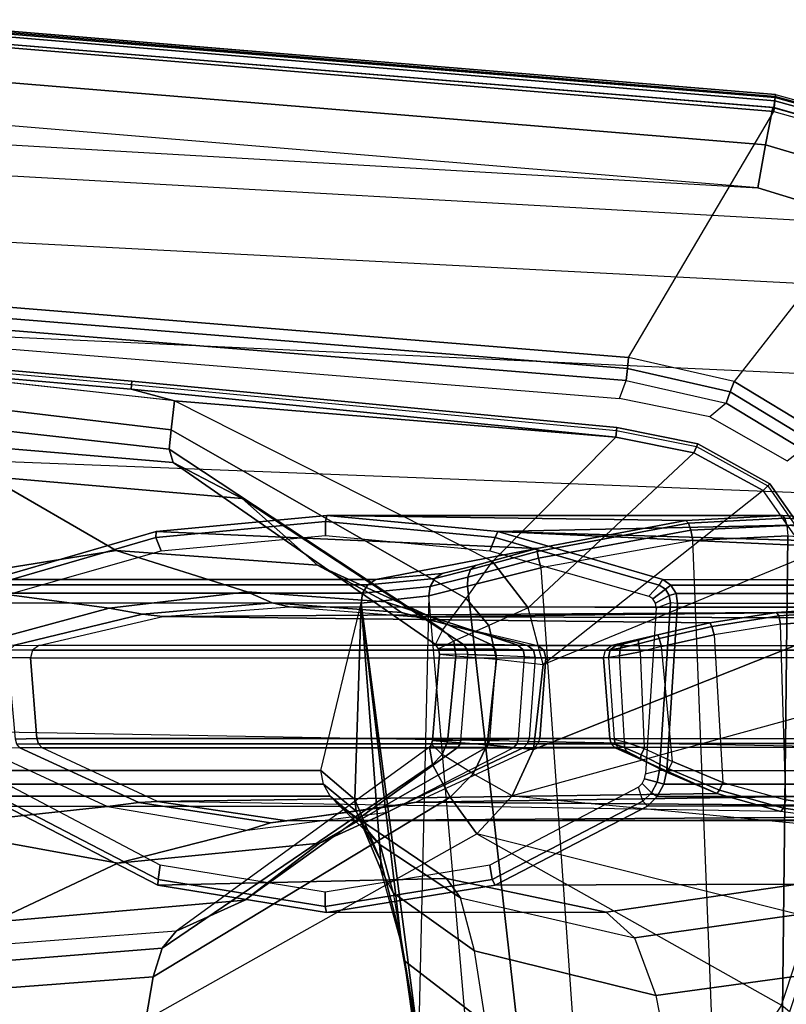
# Model space of a CAD drawing. Units: inches. Extents: x -15 to 130, y -6 to 67.
# Drawn here: x 40 to 43, y 37 to 40 of the extents above; entities that cross this region are included whole.
import ezdxf

# ---------------------------------------------------------------- set-up
doc = ezdxf.new("R2010")
doc.units = ezdxf.units.IN
doc.header["$MEASUREMENT"] = 0
doc.layers.add('SEAT-ARM', color=5, linetype='Continuous')
doc.layers.add('SEAT-ARMPAD', color=5, linetype='Continuous')

# ---------------------------------------------------------------- blocks, each defined once
blk = doc.blocks.new('1COSM_MIDBACK_ARMS_0T')
at = {"layer": 'SEAT-ARM'}
for points in [[(-3.5221, -5.9251, 15.6552), (-3.5912, -12.125, 16.7904), (-3.967, -12.0992, 16.8831), (-3.838, -5.8492, 15.8211)], [(-3.5221, -5.9251, 15.6552), (-3.5221, -5.9251, 15.6552), (-3.277, -12.1098, 16.7199), (-3.5912, -12.125, 16.7904)], [(-2.7742, -12.0193, 16.6532), (-3.1826, -6.2005, 15.6876), (-3.5221, -5.9251, 15.6552), (-3.277, -12.1098, 16.7199)], [(-2.844, -6.8113, 16.1377), (-2.4031, -11.9257, 16.9023), (-2.5313, -11.9577, 16.734), (-3.1826, -6.2005, 15.6876)], [(-3.1826, -6.2005, 15.6876), (-3.1826, -6.2005, 15.6876), (-2.5313, -11.9577, 16.734), (-2.7742, -12.0193, 16.6532)], [(-2.3687, -10.4495, 17.2017), (-2.3687, -10.4495, 17.2017), (-2.844, -6.8113, 16.1377), (-2.4031, -11.9257, 16.9023)], [(-2.6272, -10.1685, 17.7881), (-2.5913, -10.5096, 17.9484), (-2.3225, -10.7175, 17.6245), (-2.3672, -10.3932, 17.4776)], [(-1.466, -10.5216, 26.0575), (-2.5617, -11.138, 25.9982), (-3.5703, -10.5701, 26.1148), (-3.4017, -10.3156, 26.1202)], [(-3.1539, -10.6025, 18.4711), (-3.2054, -10.3425, 18.2452), (-3.8592, -10.4278, 18.3826), (-3.8049, -10.692, 18.5796)], [(-2.5913, -10.5096, 17.9484), (-2.5542, -10.7504, 18.1586), (-3.1539, -10.6025, 18.4711), (-3.2054, -10.3425, 18.2452)], [(-2.3225, -10.7175, 17.6245), (-2.3085, -10.7888, 17.3718), (-2.3687, -10.4495, 17.2017), (-2.3672, -10.3932, 17.4776)], [(-2.1789, -11.9019, 17.6264), (-2.1789, -11.9019, 17.6264), (-2.4031, -11.9257, 16.9023), (-2.3687, -10.4495, 17.2017)], [(-2.3107, -10.7929, 17.3589), (-2.3107, -10.7929, 17.3589), (-2.3687, -10.4495, 17.2017), (-2.3085, -10.7888, 17.3718)], [(-2.1789, -11.9019, 17.6264), (-2.1789, -11.9019, 17.6264), (-2.3687, -10.4495, 17.2017), (-2.3107, -10.7929, 17.3589)], [(-1.4901, -10.6644, 25.9809), (-0.3214, -10.5761, 25.9869), (-0.207, -10.4386, 26.0616), (-1.466, -10.5216, 26.0575)], [(-2.2848, -10.9421, 17.8297), (-2.3225, -10.7175, 17.6245), (-2.5913, -10.5096, 17.9484), (-2.5542, -10.7504, 18.1586)], [(-2.4739, -11.2594, 25.9444), (-1.4901, -10.6644, 25.9809), (-1.466, -10.5216, 26.0575), (-2.5617, -11.138, 25.9982)], [(-3.6667, -10.8611, 26.1071), (-3.696, -10.8483, 26.1356), (-3.5963, -10.5482, 26.1419), (-3.5703, -10.5701, 26.1148)], [(-2.5617, -11.138, 25.9982), (-3.5703, -10.5701, 26.1148), (-3.6667, -10.8611, 26.1071), (-2.5617, -11.138, 25.9982)], [(-1.5208, -10.7587, 25.848), (-0.4267, -10.6715, 25.8528), (-0.3214, -10.5761, 25.9869), (-1.4901, -10.6644, 25.9809)], [(-3.0833, -10.7928, 18.7815), (-3.1539, -10.6025, 18.4711), (-3.8049, -10.692, 18.5796), (-3.7271, -10.8854, 18.8565)], [(-2.5542, -10.7504, 18.1586), (-2.5076, -10.9254, 18.4424), (-3.0833, -10.7928, 18.7815), (-3.1539, -10.6025, 18.4711)], [(-2.4147, -11.368, 25.8435), (-1.5208, -10.7587, 25.848), (-1.4901, -10.6644, 25.9809), (-2.4739, -11.2594, 25.9444)], [(-1.5667, -10.8154, 25.6988), (-0.5293, -10.7357, 25.699), (-0.4267, -10.6715, 25.8528), (-1.5208, -10.7587, 25.848)], [(-2.2442, -11.02, 17.6111), (-2.2848, -10.9421, 17.8297), (-2.3225, -10.7175, 17.6245), (-2.3085, -10.7888, 17.3718)], [(-2.2421, -11.1014, 18.1097), (-2.2848, -10.9421, 17.8297), (-2.5542, -10.7504, 18.1586), (-2.5076, -10.9254, 18.4424)], [(-2.4057, -11.425, 25.6987), (-1.5667, -10.8154, 25.6988), (-1.5208, -10.7587, 25.848), (-2.4147, -11.368, 25.8435)], [(-1.7939, -10.9184, 25.2577), (-1.5667, -10.8154, 25.6988), (-0.5293, -10.7357, 25.699), (-0.9583, -10.8456, 25.2197)], [(-3.0833, -10.7928, 18.7815), (-3.7271, -10.8854, 18.8565), (-3.6247, -10.9715, 19.2516), (-2.9895, -10.8782, 19.2142)], [(-2.461, -10.9899, 18.8626), (-2.5076, -10.9254, 18.4424), (-3.0833, -10.7928, 18.7815), (-2.9895, -10.8782, 19.2142)], [(-2.2442, -11.02, 17.6111), (-2.2442, -11.0478, 17.5775), (-2.3107, -10.7929, 17.3589), (-2.3085, -10.7888, 17.3718)], [(-2.2442, -11.0478, 17.5775), (-2.2442, -11.0478, 17.5775), (-2.1789, -11.9019, 17.6264), (-2.3107, -10.7929, 17.3589)], [(-2.4996, -11.4246, 25.2874), (-2.4057, -11.425, 25.6987), (-1.5667, -10.8154, 25.6988), (-1.7939, -10.9184, 25.2577)], [(-3.6667, -10.8611, 26.1071), (-2.5617, -11.138, 25.9982), (-2.6783, -11.2634, 25.9909), (-3.7221, -11.1628, 26.0984)], [(-2.0409, -11.1068, 24.8089), (-1.7939, -10.9184, 25.2577), (-0.9583, -10.8456, 25.2197), (-1.3739, -11.0402, 24.7396)], [(-1.3739, -11.0402, 24.7396), (-0.9583, -10.8456, 25.2197), (-0.1373, -11.0507, 25.1818), (-0.7134, -11.1606, 24.6706)], [(-2.0642, -10.8777, 23.4164), (-2.9895, -10.8782, 19.2142), (-3.6247, -10.9715, 19.2516), (-2.6227, -10.9679, 23.5452)], [(-1.5059, -10.9679, 23.2875), (-2.461, -10.9899, 18.8626), (-2.9895, -10.8782, 19.2142), (-2.0642, -10.8777, 23.4164)], [(-2.0598, -10.8973, 23.4355), (-2.0642, -10.8777, 23.4164), (-2.6227, -10.9679, 23.5452), (-2.6123, -10.9866, 23.563)], [(-1.5073, -10.9866, 23.3081), (-1.5059, -10.9679, 23.2875), (-2.0642, -10.8777, 23.4164), (-2.0598, -10.8973, 23.4355)], [(-2.0598, -10.9444, 23.4355), (-2.0598, -10.8973, 23.4355), (-2.6123, -10.9866, 23.563), (-2.6054, -11.0337, 23.5614)], [(-2.5928, -11.4242, 24.8759), (-2.4996, -11.4246, 25.2874), (-1.7939, -10.9184, 25.2577), (-2.0409, -11.1068, 24.8089)], [(-2.1087, -11.2299, 18.3718), (-2.2421, -11.1014, 18.1097), (-2.5076, -10.9254, 18.4424), (-2.461, -10.9899, 18.8626)], [(-1.5141, -11.0338, 23.3096), (-1.5073, -10.9866, 23.3081), (-2.0598, -10.8973, 23.4355), (-2.0598, -10.9444, 23.4355)], [(-2.2421, -11.1014, 18.1097), (-2.1775, -11.1781, 17.9341), (-2.2442, -11.02, 17.6111), (-2.2848, -10.9421, 17.8297)], [(-2.6227, -10.9679, 23.5452), (-3.6247, -10.9715, 19.2516), (-4.1886, -11.2297, 19.0605), (-3.1271, -11.2297, 23.6616)], [(-2.6123, -10.9866, 23.563), (-2.6227, -10.9679, 23.5452), (-3.1271, -11.2297, 23.6616), (-3.1114, -11.2457, 23.6782)], [(-2.6054, -11.0337, 23.5614), (-2.6123, -10.9866, 23.563), (-3.1114, -11.2457, 23.6782), (-3.0969, -11.2929, 23.6748)], [(-1.0015, -11.2298, 23.1712), (-2.1087, -11.2299, 18.3718), (-2.461, -10.9899, 18.8626), (-1.5059, -10.9679, 23.2875)], [(-1.0227, -11.2931, 23.1963), (-1.0082, -11.2458, 23.1929), (-1.5073, -10.9866, 23.3081), (-1.5141, -11.0338, 23.3096)], [(-1.0082, -11.2458, 23.1929), (-1.0015, -11.2298, 23.1712), (-1.5059, -10.9679, 23.2875), (-1.5073, -10.9866, 23.3081)], [(-2.1622, -11.2131, 17.9139), (-2.2442, -11.0478, 17.5775), (-2.2442, -11.02, 17.6111), (-2.1775, -11.1781, 17.9341)], [(-2.2659, -11.2099, 24.3675), (-2.0409, -11.1068, 24.8089), (-1.3739, -11.0402, 24.7396), (-1.8018, -11.1502, 24.2604)], [(-2.1578, -11.252, 17.8958), (-2.1578, -11.252, 17.8958), (-2.2442, -11.0478, 17.5775), (-2.1622, -11.2131, 17.9139)], [(-2.1578, -11.252, 17.8958), (-2.1578, -11.252, 17.8958), (-2.1789, -11.9019, 17.6264), (-2.2442, -11.0478, 17.5775)], [(-1.8018, -11.1502, 24.2604), (-1.3739, -11.0402, 24.7396), (-0.7134, -11.1606, 24.6706), (-1.3399, -11.2288, 24.1538)], [(-2.684, -11.4238, 24.4639), (-2.5928, -11.4242, 24.8759), (-2.0409, -11.1068, 24.8089), (-2.2659, -11.2099, 24.3675)], [(-2.1087, -11.2299, 18.3718), (-2.1087, -11.2299, 18.3718), (-2.2421, -11.1014, 18.1097), (-2.1775, -11.1781, 17.9341)], [(-2.4739, -11.2594, 25.9444), (-2.5617, -11.138, 25.9982), (-2.6783, -11.2634, 25.9909), (-2.55, -11.3364, 25.9423)], [(-2.315, -11.2343, 24.2182), (-1.8786, -11.1746, 24.1199), (-1.8018, -11.1502, 24.2604), (-2.2659, -11.2099, 24.3675)], [(-1.8786, -11.1746, 24.1199), (-1.443, -11.242, 24.0233), (-1.3399, -11.2288, 24.1538), (-1.8018, -11.1502, 24.2604)], [(-1.9331, -11.1808, 23.9674), (-4.0712, -11.1947, 15.643), (-4.242, -11.2286, 15.6845), (-2.3613, -11.2427, 24.0662)], [(-1.9331, -11.1808, 23.9674), (-1.9331, -11.1808, 23.9674), (-3.9156, -11.1815, 15.6067), (-4.0712, -11.1947, 15.643)], [(-3.7576, -11.185, 15.5703), (-3.7576, -11.185, 15.5703), (-3.9156, -11.1815, 15.6067), (-1.9331, -11.1808, 23.9674)], [(-3.5764, -11.2228, 15.5012), (-3.7646, -11.1965, 15.5433), (-3.7576, -11.185, 15.5703), (-3.5683, -11.2115, 15.5279)], [(-3.5683, -11.2115, 15.5279), (-1.5052, -11.245, 23.8687), (-1.9331, -11.1808, 23.9674), (-3.7576, -11.185, 15.5703)], [(-2.6783, -11.2634, 25.9909), (-3.7221, -11.1628, 26.0984), (-3.7573, -11.5591, 26.0869), (-2.6783, -11.2634, 25.9909)], [(-2.3613, -11.2427, 24.0662), (-1.9331, -11.1808, 23.9674), (-1.8786, -11.1746, 24.1199), (-2.315, -11.2343, 24.2182)], [(-2.0547, -11.3027, 18.3594), (-2.1622, -11.2131, 17.9139), (-2.1775, -11.1781, 17.9341), (-2.0764, -11.2621, 18.3644)], [(-2.0764, -11.2621, 18.3644), (-2.0764, -11.2621, 18.3644), (-2.1775, -11.1781, 17.9341), (-2.1087, -11.2299, 18.3718)], [(-1.9331, -11.1808, 23.9674), (-1.5052, -11.245, 23.8687), (-1.443, -11.242, 24.0233), (-1.8786, -11.1746, 24.1199)], [(-1.3399, -11.2288, 24.1538), (-0.7134, -11.1606, 24.6706), (-0.1178, -11.3969, 24.6091), (-0.9234, -11.4202, 24.0577)], [(-3.5842, -11.25, 15.4911), (-3.7692, -11.2242, 15.5325), (-3.7646, -11.1965, 15.5433), (-3.5764, -11.2228, 15.5012)], [(-3.365, -11.2825, 15.458), (-3.5764, -11.2228, 15.5012), (-3.5683, -11.2115, 15.5279), (-3.3562, -11.2715, 15.4843)], [(-1.5052, -11.245, 23.8687), (-1.5052, -11.245, 23.8687), (-3.3562, -11.2715, 15.4843), (-3.5683, -11.2115, 15.5279)], [(-2.7178, -11.4239, 24.3101), (-2.315, -11.2343, 24.2182), (-2.2659, -11.2099, 24.3675), (-2.684, -11.4238, 24.4639)], [(-2.0453, -11.3479, 18.3572), (-2.1578, -11.252, 17.8958), (-2.1622, -11.2131, 17.9139), (-2.0547, -11.3027, 18.3594)], [(-2.3613, -11.2427, 24.0662), (-4.3799, -11.272, 15.7205), (-4.6489, -11.4239, 15.9375), (-2.7526, -11.4239, 24.1565)], [(-2.3613, -11.2427, 24.0662), (-2.3613, -11.2427, 24.0662), (-4.242, -11.2286, 15.6845), (-4.3799, -11.272, 15.7205)], [(-3.1592, -11.2618, 23.669), (-4.2208, -11.2618, 19.0679), (-4.1886, -11.2297, 19.0605), (-3.1271, -11.2297, 23.6616)], [(-3.5842, -11.25, 15.4911), (-3.567, -11.832, 15.4868), (-3.8302, -11.8497, 15.5466), (-3.7692, -11.2242, 15.5325)], [(-3.3762, -11.3084, 15.4485), (-3.5842, -11.25, 15.4911), (-3.5764, -11.2228, 15.5012), (-3.365, -11.2825, 15.458)], [(-3.3472, -11.7975, 15.4415), (-3.3762, -11.3084, 15.4485), (-3.5842, -11.25, 15.4911), (-3.567, -11.832, 15.4868)], [(-1.123, -11.4229, 23.7806), (-3.0193, -11.4229, 15.5615), (-3.3562, -11.2715, 15.4843), (-1.5052, -11.245, 23.8687)], [(-3.1396, -11.2737, 23.6847), (-3.1592, -11.2618, 23.669), (-3.1271, -11.2297, 23.6616), (-3.1114, -11.2457, 23.6782)], [(-3.1088, -11.3049, 23.6776), (-3.1396, -11.2737, 23.6847), (-3.1114, -11.2457, 23.6782), (-3.0969, -11.2929, 23.6748)], [(-2.7526, -11.4239, 24.1565), (-2.3613, -11.2427, 24.0662), (-2.315, -11.2343, 24.2182), (-2.7178, -11.4239, 24.3101)], [(-2.0453, -11.3479, 18.3572), (-2.0453, -11.3479, 18.3572), (-2.1789, -11.9019, 17.6264), (-2.1578, -11.252, 17.8958)], [(-2.0764, -11.2621, 18.3644), (-0.9692, -11.2621, 23.1637), (-1.0015, -11.2298, 23.1712), (-2.1087, -11.2299, 18.3718)], [(-1.5052, -11.245, 23.8687), (-1.123, -11.4229, 23.7806), (-1.0489, -11.4222, 23.9374), (-1.443, -11.242, 24.0233)], [(-1.443, -11.242, 24.0233), (-1.0489, -11.4222, 23.9374), (-0.9234, -11.4202, 24.0577), (-1.3399, -11.2288, 24.1538)], [(-3.181, -11.3021, 23.674), (-4.2426, -11.3021, 19.0729), (-4.2208, -11.2618, 19.0679), (-3.1592, -11.2618, 23.669)], [(-3.7573, -11.5591, 26.0869), (-2.6783, -11.2634, 25.9909), (-2.7496, -11.4173, 25.9812), (-3.7325, -11.8083, 26.0957)], [(-3.2099, -11.3773, 15.4241), (-3.3762, -11.3084, 15.4485), (-3.365, -11.2825, 15.458), (-3.1973, -11.3534, 15.4339)], [(-3.1973, -11.3534, 15.4339), (-3.365, -11.2825, 15.458), (-3.3562, -11.2715, 15.4843), (-3.1898, -11.3425, 15.4594)], [(-3.1898, -11.3425, 15.4594), (-3.3562, -11.2715, 15.4843), (-3.0193, -11.4229, 15.5615), (-3.0325, -11.421, 15.5177)], [(-3.1586, -11.309, 23.6891), (-3.181, -11.3021, 23.674), (-3.1592, -11.2618, 23.669), (-3.1396, -11.2737, 23.6847)], [(-3.1168, -11.3199, 23.6794), (-3.1586, -11.309, 23.6891), (-3.1396, -11.2737, 23.6847), (-3.1088, -11.3049, 23.6776)], [(-2.6783, -11.2634, 25.9909), (-2.55, -11.3364, 25.9423), (-2.5961, -11.4329, 25.9365), (-2.7496, -11.4173, 25.9812)], [(-2.4147, -11.368, 25.8435), (-2.4739, -11.2594, 25.9444), (-2.55, -11.3364, 25.9423), (-2.4467, -11.401, 25.8466)], [(-2.0547, -11.3027, 18.3594), (-0.9474, -11.3026, 23.1587), (-0.9692, -11.2621, 23.1637), (-2.0764, -11.2621, 18.3644)], [(-3.1905, -11.3471, 23.6762), (-4.252, -11.3471, 19.0751), (-4.2426, -11.3021, 19.0729), (-3.181, -11.3021, 23.674)], [(-3.2099, -11.3773, 15.424), (-3.1732, -11.7583, 15.4168), (-3.3472, -11.7975, 15.4415), (-3.3762, -11.3084, 15.4485)], [(-3.1669, -11.3484, 23.691), (-3.1905, -11.3471, 23.6762), (-3.181, -11.3021, 23.674), (-3.1586, -11.309, 23.6891)], [(-3.1203, -11.3366, 23.6802), (-3.1669, -11.3484, 23.691), (-3.1586, -11.309, 23.6891), (-3.1168, -11.3199, 23.6794)], [(-2.0453, -11.3479, 18.3572), (-0.938, -11.3479, 23.1565), (-0.9474, -11.3026, 23.1587), (-2.0547, -11.3027, 18.3594)], [(-4.252, -11.3471, 19.0751), (-4.4984, -11.9013, 18.1697), (-3.2261, -11.9013, 23.6844), (-3.1905, -11.3471, 23.6762)], [(-3.1669, -11.3484, 23.691), (-3.1905, -11.3471, 23.6762), (-3.2261, -11.9013, 23.6844), (-3.2025, -11.9026, 23.6992)], [(-3.2025, -11.9026, 23.6992), (-3.1555, -11.8855, 23.6883), (-3.1203, -11.3366, 23.6802), (-3.1669, -11.3484, 23.691)], [(-3.1055, -11.399, 15.4365), (-3.1973, -11.3534, 15.4339), (-3.1898, -11.3425, 15.4594), (-3.1031, -11.3875, 15.4596)], [(-3.0325, -11.421, 15.5177), (-3.0576, -11.4113, 15.4785), (-3.1031, -11.3875, 15.4596), (-3.1898, -11.3425, 15.4594)], [(-2.55, -11.3364, 25.9423), (-2.4467, -11.401, 25.8466), (-2.4647, -11.4426, 25.8448), (-2.5961, -11.4329, 25.9365)], [(-2.0453, -11.3479, 18.3572), (-2.1789, -11.9019, 17.6264), (-0.9048, -11.9019, 23.1489), (-0.938, -11.3479, 23.1565)], [(-3.1152, -11.4204, 15.4253), (-3.2099, -11.3773, 15.4241), (-3.1973, -11.3534, 15.4339), (-3.1055, -11.399, 15.4365)], [(-3.1025, -11.741, 15.4179), (-3.1152, -11.4204, 15.4253), (-3.2099, -11.3773, 15.424), (-3.1732, -11.7583, 15.4168)], [(-2.4057, -11.425, 25.6987), (-2.4147, -11.368, 25.8435), (-2.4467, -11.401, 25.8466), (-2.4119, -11.4353, 25.6991)], [(-3.0505, -11.4422, 15.4547), (-3.1152, -11.4204, 15.4253), (-3.1055, -11.399, 15.4365), (-3.0504, -11.4239, 15.464)], [(-3.0504, -11.4239, 15.464), (-3.1055, -11.399, 15.4365), (-3.1031, -11.3875, 15.4596), (-3.0576, -11.4113, 15.4785)], [(-3.021, -11.4339, 15.5118), (-3.0504, -11.4239, 15.464), (-3.0576, -11.4113, 15.4785), (-3.0325, -11.421, 15.5177)], [(-2.4467, -11.401, 25.8466), (-2.4119, -11.4353, 25.6991), (-2.4148, -11.447, 25.6987), (-2.4647, -11.4426, 25.8448)], [(-2.7703, -11.4541, 24.1606), (-4.6666, -11.4541, 15.9415), (-4.6612, -11.4369, 15.9403), (-2.7649, -11.4369, 24.1594)], [(-2.7649, -11.4369, 24.1594), (-4.6612, -11.4369, 15.9403), (-4.6489, -11.4239, 15.9375), (-2.7526, -11.4239, 24.1565)], [(-3.6601, -12.0609, 26.1064), (-3.7325, -11.8083, 26.0957), (-2.7496, -11.4173, 25.9812), (-2.7809, -11.699, 25.9653)], [(-3.0505, -11.4422, 15.4547), (-3.0344, -11.7271, 15.4446), (-3.1025, -11.741, 15.4179), (-3.1152, -11.4204, 15.4253)], [(-3.0164, -11.4512, 15.5082), (-3.0505, -11.4422, 15.4547), (-3.0504, -11.4239, 15.464), (-3.021, -11.4339, 15.5118)], [(-2.9976, -11.7216, 15.4986), (-3.0164, -11.4512, 15.5082), (-3.0505, -11.4422, 15.4547), (-3.0344, -11.7271, 15.4446)], [(-3.007, -11.4358, 15.5586), (-3.021, -11.4339, 15.5118), (-3.0325, -11.421, 15.5177), (-3.0193, -11.4229, 15.5615)], [(-3.0016, -11.4531, 15.5574), (-3.0164, -11.4512, 15.5082), (-3.021, -11.4339, 15.5118), (-3.007, -11.4358, 15.5586)], [(-3.0193, -11.4229, 15.5615), (-1.123, -11.4229, 23.7806), (-1.1107, -11.4358, 23.7777), (-3.007, -11.4358, 15.5586)], [(-3.007, -11.4358, 15.5586), (-1.1107, -11.4358, 23.7777), (-1.1053, -11.4531, 23.7765), (-3.0016, -11.4531, 15.5574)], [(-2.5961, -11.4329, 25.9365), (-2.6275, -11.7163, 25.9246), (-2.7809, -11.699, 25.9653), (-2.7496, -11.4173, 25.9812)], [(-2.7296, -11.4367, 24.3129), (-2.7649, -11.4369, 24.1594), (-2.7703, -11.4541, 24.1606), (-2.7348, -11.4536, 24.3142)], [(-2.7178, -11.4239, 24.3101), (-2.7526, -11.4239, 24.1565), (-2.7649, -11.4369, 24.1594), (-2.7296, -11.4367, 24.3129)], [(-2.6947, -11.4363, 24.4664), (-2.7296, -11.4367, 24.3129), (-2.7348, -11.4536, 24.3142), (-2.6993, -11.4523, 24.4675)], [(-2.684, -11.4238, 24.4639), (-2.7178, -11.4239, 24.3101), (-2.7296, -11.4367, 24.3129), (-2.6947, -11.4363, 24.4664)], [(-2.6007, -11.4357, 24.8778), (-2.6947, -11.4363, 24.4664), (-2.6993, -11.4523, 24.4675), (-2.6042, -11.4493, 24.8786)], [(-2.5928, -11.4242, 24.8759), (-2.684, -11.4238, 24.4639), (-2.6947, -11.4363, 24.4664), (-2.6007, -11.4357, 24.8778)], [(-2.4647, -11.4426, 25.8448), (-2.4924, -11.7279, 25.8408), (-2.6275, -11.7163, 25.9246), (-2.5961, -11.4329, 25.9365)], [(-2.5093, -11.4478, 25.2896), (-2.5317, -11.7316, 25.2918), (-2.626, -11.7291, 24.8822), (-2.6042, -11.4493, 24.8786)], [(-2.5063, -11.4354, 25.2889), (-2.6007, -11.4357, 24.8778), (-2.6042, -11.4493, 24.8786), (-2.5093, -11.4478, 25.2896)], [(-2.4996, -11.4246, 25.2874), (-2.5928, -11.4242, 24.8759), (-2.6007, -11.4357, 24.8778), (-2.5063, -11.4354, 25.2889)], [(-2.438, -11.7331, 25.6987), (-2.4148, -11.447, 25.6987), (-2.5093, -11.4478, 25.2896), (-2.5317, -11.7316, 25.2918)], [(-2.4119, -11.4353, 25.6991), (-2.5063, -11.4354, 25.2889), (-2.5093, -11.4478, 25.2896), (-2.4148, -11.447, 25.6987)], [(-2.4057, -11.425, 25.6987), (-2.4996, -11.4246, 25.2874), (-2.5063, -11.4354, 25.2889), (-2.4119, -11.4353, 25.6991)], [(-2.4148, -11.447, 25.6987), (-2.438, -11.7331, 25.6987), (-2.4924, -11.7279, 25.8408), (-2.4647, -11.4426, 25.8448)], [(-1.123, -11.4229, 23.7806), (-1.0489, -11.4222, 23.9374), (-1.0392, -11.4348, 23.9307), (-1.1107, -11.4358, 23.7777)], [(-1.1107, -11.4358, 23.7777), (-1.0392, -11.4348, 23.9307), (-1.0347, -11.4512, 23.9278), (-1.1053, -11.4531, 23.7765)], [(-4.6666, -11.4541, 15.9415), (-4.687, -11.7205, 15.9462), (-2.7907, -11.7205, 24.1653), (-2.7703, -11.4541, 24.1606)], [(-3.0016, -11.4531, 15.5574), (-2.9811, -11.7205, 15.5527), (-2.9976, -11.7216, 15.4986), (-3.0164, -11.4512, 15.5082)], [(-1.1053, -11.4531, 23.7765), (-1.0848, -11.7205, 23.7717), (-2.9811, -11.7205, 15.5527), (-3.0016, -11.4531, 15.5574)], [(-2.7553, -11.7215, 24.3193), (-2.7348, -11.4536, 24.3142), (-2.7703, -11.4541, 24.1606), (-2.7907, -11.7205, 24.1653)], [(-2.6993, -11.4523, 24.4675), (-2.7202, -11.724, 24.4723), (-2.7553, -11.7215, 24.3193), (-2.7348, -11.4536, 24.3142)], [(-2.626, -11.7291, 24.8822), (-2.6042, -11.4493, 24.8786), (-2.6993, -11.4523, 24.4675), (-2.7202, -11.724, 24.4723)], [(-1.0347, -11.4512, 23.9278), (-1.0106, -11.7221, 23.9188), (-1.0848, -11.7205, 23.7717), (-1.1053, -11.4531, 23.7765)], [(-2.7809, -11.699, 25.9653), (-3.6601, -12.0609, 26.1064), (-3.5096, -12.2747, 26.1141), (-2.7809, -11.699, 25.9653)], [(-3.5096, -12.2747, 26.1141), (-2.7809, -11.699, 25.9653), (-2.732, -11.8863, 25.9821), (-3.2799, -12.4002, 26.1163)], [(-2.6275, -11.7163, 25.9246), (-2.7809, -11.699, 25.9653), (-2.732, -11.8863, 25.9821), (-2.6015, -11.8279, 25.9361)], [(-4.687, -11.7205, 15.9462), (-2.7907, -11.7205, 24.1653), (-2.7842, -11.7457, 24.1638), (-4.6805, -11.7457, 15.9448)], [(-3.1732, -11.7583, 15.4168), (-3.1025, -11.741, 15.4179), (-3.0968, -11.7672, 15.4285), (-3.1656, -11.785, 15.4271)], [(-3.1025, -11.741, 15.4179), (-3.0344, -11.7271, 15.4446), (-3.0358, -11.7526, 15.4534), (-3.0968, -11.7672, 15.4285)], [(-3.0344, -11.7271, 15.4446), (-2.9976, -11.7216, 15.4986), (-3.0034, -11.7468, 15.5023), (-3.0358, -11.7526, 15.4534)], [(-2.9976, -11.7216, 15.4986), (-2.9811, -11.7205, 15.5527), (-2.9876, -11.7457, 15.5542), (-3.0034, -11.7468, 15.5023)], [(-1.0848, -11.7205, 23.7717), (-2.9811, -11.7205, 15.5527), (-2.9876, -11.7457, 15.5542), (-1.0913, -11.7457, 23.7732)], [(-2.7907, -11.7205, 24.1653), (-2.7553, -11.7215, 24.3193), (-2.7492, -11.7462, 24.3175), (-2.7842, -11.7457, 24.1638)], [(-2.7553, -11.7215, 24.3193), (-2.7202, -11.724, 24.4723), (-2.7148, -11.7473, 24.4713), (-2.7492, -11.7462, 24.3175)], [(-2.7202, -11.724, 24.4723), (-2.626, -11.7291, 24.8822), (-2.6224, -11.7492, 24.8813), (-2.7148, -11.7473, 24.4713)], [(-2.4924, -11.7279, 25.8408), (-2.6275, -11.7163, 25.9246), (-2.6015, -11.8279, 25.9361), (-2.486, -11.7764, 25.85)], [(-2.626, -11.7291, 24.8822), (-2.5317, -11.7316, 25.2918), (-2.5289, -11.7499, 25.2911), (-2.6224, -11.7492, 24.8813)], [(-2.5317, -11.7316, 25.2918), (-2.438, -11.7331, 25.6987), (-2.4352, -11.7502, 25.6995), (-2.5289, -11.7499, 25.2911)], [(-2.438, -11.7331, 25.6987), (-2.4924, -11.7279, 25.8408), (-2.486, -11.7764, 25.85), (-2.4352, -11.7502, 25.6995)], [(-1.0156, -11.7468, 23.9222), (-1.0913, -11.7457, 23.7732), (-1.0848, -11.7205, 23.7717), (-1.0106, -11.7221, 23.9188)], [(-4.6805, -11.7457, 15.9448), (-2.7842, -11.7457, 24.1638), (-2.7638, -11.7612, 24.1591), (-4.6601, -11.7612, 15.94)], [(-4.6601, -11.7612, 15.94), (-4.3189, -11.852, 15.7031), (-2.3601, -11.8565, 24.066), (-2.7638, -11.7612, 24.1591)], [(-3.3472, -11.7975, 15.4415), (-3.1732, -11.7583, 15.4168), (-3.1656, -11.785, 15.4271), (-3.3399, -11.8248, 15.4517)], [(-3.3326, -11.8363, 15.4785), (-3.008, -11.7612, 15.5589), (-1.1117, -11.7612, 23.7779), (-1.5223, -11.8576, 23.8727)], [(-3.3326, -11.8363, 15.4785), (-3.1609, -11.7969, 15.4539), (-3.0226, -11.7622, 15.511), (-3.008, -11.7612, 15.5589)], [(-3.1656, -11.785, 15.4271), (-3.0968, -11.7672, 15.4285), (-3.0967, -11.7799, 15.4545), (-3.1609, -11.7969, 15.4539)], [(-3.1609, -11.7969, 15.4539), (-3.0967, -11.7799, 15.4545), (-3.0483, -11.7672, 15.4723), (-3.0226, -11.7622, 15.511)], [(-3.0968, -11.7672, 15.4285), (-3.0358, -11.7526, 15.4534), (-3.0483, -11.7672, 15.4723), (-3.0967, -11.7799, 15.4545)], [(-3.0358, -11.7526, 15.4534), (-3.0034, -11.7468, 15.5023), (-3.0226, -11.7622, 15.511), (-3.0483, -11.7672, 15.4723)], [(-3.0034, -11.7468, 15.5023), (-2.9876, -11.7457, 15.5542), (-3.008, -11.7612, 15.5589), (-3.0226, -11.7622, 15.511)], [(-1.0913, -11.7457, 23.7732), (-2.9876, -11.7457, 15.5542), (-3.008, -11.7612, 15.5589), (-1.1117, -11.7612, 23.7779)], [(-2.7842, -11.7457, 24.1638), (-2.7492, -11.7462, 24.3175), (-2.7297, -11.7618, 24.3129), (-2.7638, -11.7612, 24.1591)], [(-2.3601, -11.8565, 24.066), (-2.7638, -11.7612, 24.1591), (-2.7297, -11.7618, 24.3129), (-2.3122, -11.8707, 24.2185)], [(-2.7492, -11.7462, 24.3175), (-2.7148, -11.7473, 24.4713), (-2.6974, -11.7631, 24.467), (-2.7297, -11.7618, 24.3129)], [(-2.3122, -11.8707, 24.2185), (-2.7297, -11.7618, 24.3129), (-2.6974, -11.7631, 24.467), (-2.2599, -11.9067, 24.3661)], [(-2.7148, -11.7473, 24.4713), (-2.6224, -11.7492, 24.8813), (-2.6096, -11.7646, 24.8782), (-2.6974, -11.7631, 24.467)], [(-2.6974, -11.7631, 24.467), (-2.6096, -11.7646, 24.8782), (-2.035, -12.0279, 24.8083), (-2.2599, -11.9067, 24.3661)], [(-2.6224, -11.7492, 24.8813), (-2.5289, -11.7499, 25.2911), (-2.5183, -11.7648, 25.2886), (-2.6096, -11.7646, 24.8782)], [(-2.6096, -11.7646, 24.8782), (-2.5183, -11.7648, 25.2886), (-1.7856, -12.2483, 25.2578), (-2.035, -12.0279, 24.8083)], [(-2.5289, -11.7499, 25.2911), (-2.4352, -11.7502, 25.6995), (-2.4256, -11.7646, 25.6987), (-2.5183, -11.7648, 25.2886)], [(-2.5183, -11.7648, 25.2886), (-2.4256, -11.7646, 25.6987), (-1.5564, -12.3681, 25.6988), (-1.7856, -12.2483, 25.2578)], [(-2.486, -11.7764, 25.85), (-2.4352, -11.7502, 25.6995), (-2.4256, -11.7646, 25.6987), (-2.4495, -11.8139, 25.8461)], [(-1.5564, -12.3681, 25.6988), (-2.4256, -11.7646, 25.6987), (-2.4495, -11.8139, 25.8461), (-1.5435, -12.4118, 25.845)], [(-1.1117, -11.7612, 23.7779), (-1.5223, -11.8576, 23.8727), (-1.4553, -11.8659, 24.0276), (-1.0314, -11.7626, 23.9342)], [(-1.0314, -11.7626, 23.9342), (-1.4553, -11.8659, 24.0276), (-1.3448, -11.8857, 24.155), (-0.9, -11.7653, 24.0524)], [(-1.3448, -11.8857, 24.155), (-0.7078, -11.9706, 24.6735), (-0.0954, -11.7837, 24.6024), (-0.9, -11.7653, 24.0524)], [(-1.0314, -11.7626, 23.9342), (-1.1117, -11.7612, 23.7779), (-1.0913, -11.7457, 23.7732), (-1.0156, -11.7468, 23.9222)], [(-3.567, -11.832, 15.4868), (-3.3472, -11.7975, 15.4415), (-3.3399, -11.8248, 15.4517), (-3.5615, -11.8597, 15.4974)], [(-3.3399, -11.8248, 15.4517), (-3.1656, -11.785, 15.4271), (-3.1609, -11.7969, 15.4539), (-3.3326, -11.8363, 15.4785)], [(-2.6015, -11.8279, 25.9361), (-2.486, -11.7764, 25.85), (-2.4495, -11.8139, 25.8461), (-2.5268, -11.9174, 25.9438)], [(-3.8302, -11.8497, 15.5466), (-3.567, -11.832, 15.4868), (-3.5615, -11.8597, 15.4974), (-3.8271, -11.8775, 15.5577)], [(-3.5615, -11.8597, 15.4974), (-3.3399, -11.8248, 15.4517), (-3.3326, -11.8363, 15.4785), (-3.5542, -11.8712, 15.5243)], [(-1.5223, -11.8576, 23.8727), (-1.5223, -11.8576, 23.8727), (-3.5542, -11.8712, 15.5243), (-3.3326, -11.8363, 15.4785)], [(-2.732, -11.8863, 25.9821), (-2.6015, -11.8279, 25.9361), (-2.5268, -11.9174, 25.9438), (-2.6143, -12.0403, 26.0038)], [(-1.5435, -12.4118, 25.845), (-2.4495, -11.8139, 25.8461), (-2.5268, -11.9174, 25.9438), (-1.5498, -12.4762, 25.9842)], [(-2.3601, -11.8565, 24.066), (-2.3601, -11.8565, 24.066), (-4.3189, -11.852, 15.7031), (-4.1382, -11.8761, 15.6586)], [(-4.1382, -11.8761, 15.6586), (-3.9639, -11.8878, 15.6178), (-1.9412, -11.8895, 23.9693), (-2.3601, -11.8565, 24.066)], [(-3.8271, -11.8775, 15.5577), (-3.5615, -11.8597, 15.4974), (-3.5542, -11.8712, 15.5243), (-3.8207, -11.889, 15.5848)], [(-1.5223, -11.8576, 23.8727), (-1.9412, -11.8895, 23.9693), (-3.8207, -11.889, 15.5848), (-3.5542, -11.8712, 15.5243)], [(-1.9412, -11.8895, 23.9693), (-2.3601, -11.8565, 24.066), (-2.3122, -11.8707, 24.2185), (-1.8841, -11.9033, 24.1227)], [(-1.8841, -11.9033, 24.1227), (-2.3122, -11.8707, 24.2185), (-2.2599, -11.9067, 24.3661), (-1.8017, -11.9396, 24.2604)], [(-1.5223, -11.8576, 23.8727), (-1.9412, -11.8895, 23.9693), (-1.8841, -11.9033, 24.1227), (-1.4553, -11.8659, 24.0276)], [(-1.4553, -11.8659, 24.0276), (-1.8841, -11.9033, 24.1227), (-1.8017, -11.9396, 24.2604), (-1.3448, -11.8857, 24.155)], [(-3.2214, -11.934, 23.6834), (-4.4938, -11.934, 18.1686), (-4.4984, -11.9013, 18.1697), (-3.2261, -11.9013, 23.6844)], [(-1.9412, -11.8895, 23.9693), (-1.9412, -11.8895, 23.9693), (-3.9639, -11.8878, 15.6178), (-3.8207, -11.889, 15.5848)], [(-3.2799, -12.4002, 26.1163), (-2.732, -11.8863, 25.9821), (-2.6143, -12.0403, 26.0038), (-3.0219, -12.4523, 26.116)], [(-3.199, -11.9271, 23.6984), (-3.2214, -11.934, 23.6834), (-3.2261, -11.9013, 23.6844), (-3.2025, -11.9026, 23.6992)], [(-3.1532, -11.902, 23.6878), (-3.199, -11.9271, 23.6984), (-3.2025, -11.9026, 23.6992), (-3.1555, -11.8855, 23.6883)], [(-3.1444, -11.9159, 23.6858), (-3.186, -11.948, 23.6954), (-3.199, -11.9271, 23.6984), (-3.1532, -11.902, 23.6878)], [(-2.4031, -11.9257, 16.9023), (-2.1789, -11.9019, 17.6264), (-2.1837, -11.9345, 17.6275), (-2.4074, -11.9574, 16.9077)], [(-0.9096, -11.9345, 23.15), (-2.1837, -11.9345, 17.6275), (-2.1789, -11.9019, 17.6264), (-0.9048, -11.9019, 23.1489)], [(-1.8017, -11.9396, 24.2604), (-1.3687, -12.0763, 24.7408), (-0.7078, -11.9706, 24.6735), (-1.3448, -11.8857, 24.155)], [(-3.2041, -11.9618, 23.6794), (-4.4764, -11.9618, 18.1646), (-4.4938, -11.934, 18.1686), (-3.2214, -11.934, 23.6834)], [(-3.186, -11.948, 23.6954), (-3.2041, -11.9618, 23.6794), (-3.2214, -11.934, 23.6834), (-3.199, -11.9271, 23.6984)], [(-3.1308, -11.9249, 23.6827), (-3.1658, -11.9615, 23.6907), (-3.186, -11.948, 23.6954), (-3.1444, -11.9159, 23.6858)], [(-3.1308, -11.9249, 23.6827), (-3.1658, -11.9615, 23.6907), (-2.623, -12.1196, 23.5655), (-2.6048, -12.0752, 23.5613)], [(-1.5498, -12.4762, 25.9842), (-2.5268, -11.9174, 25.9438), (-2.6143, -12.0403, 26.0038), (-1.5613, -12.5723, 26.0988)], [(-2.5313, -11.9577, 16.734), (-2.4031, -11.9257, 16.9023), (-2.4074, -11.9574, 16.9077), (-2.5319, -11.9883, 16.7449)], [(-2.4074, -11.9574, 16.9077), (-2.1837, -11.9345, 17.6275), (-2.201, -11.9622, 17.6315), (-2.4228, -11.9839, 16.9184)], [(-2.2599, -11.9067, 24.3661), (-2.035, -12.0279, 24.8083), (-1.3687, -12.0763, 24.7408), (-1.8017, -11.9396, 24.2604)], [(-0.9269, -11.9622, 23.154), (-2.201, -11.9622, 17.6315), (-2.1837, -11.9345, 17.6275), (-0.9096, -11.9345, 23.15)], [(-1.5172, -12.0753, 23.3104), (-1.4992, -12.1197, 23.3062), (-0.9562, -11.9618, 23.1809), (-0.9912, -11.9252, 23.189)], [(-3.1772, -11.9799, 23.6731), (-4.4495, -11.9799, 18.1584), (-4.4764, -11.9618, 18.1646), (-3.2041, -11.9618, 23.6794)], [(-3.1658, -11.9615, 23.6907), (-3.1772, -11.9799, 23.6731), (-3.2041, -11.9618, 23.6794), (-3.186, -11.948, 23.6954)], [(-3.1658, -11.9615, 23.6907), (-3.1772, -11.9799, 23.6731), (-2.6309, -12.1389, 23.5471), (-2.623, -12.1196, 23.5655)], [(-2.7742, -12.0193, 16.6532), (-2.5313, -11.9577, 16.734), (-2.5319, -11.9883, 16.7449), (-2.7665, -12.0505, 16.6667)], [(-2.5319, -11.9883, 16.7449), (-2.4074, -11.9574, 16.9077), (-2.4228, -11.9839, 16.9184), (-2.541, -12.0129, 16.7642)], [(-2.4228, -11.9839, 16.9184), (-2.201, -11.9622, 17.6315), (-2.2279, -11.9802, 17.6377), (-2.4467, -12.0007, 16.9325)], [(-0.9538, -11.9802, 23.1602), (-2.2279, -11.9802, 17.6377), (-2.201, -11.9622, 17.6315), (-0.9269, -11.9622, 23.154)], [(-1.4992, -12.1197, 23.3062), (-1.5001, -12.1391, 23.2862), (-0.9538, -11.9802, 23.1602), (-0.9562, -11.9618, 23.1809)], [(-3.1772, -11.9799, 23.6731), (-4.4495, -11.9799, 18.1584), (-4.4516, -12.0559, 17.1675), (-2.6309, -12.1389, 23.5471)], [(-2.7665, -12.0505, 16.6667), (-2.5319, -11.9883, 16.7449), (-2.541, -12.0129, 16.7642), (-2.7616, -12.0732, 16.6927)], [(-1.5001, -12.1391, 23.2862), (-2.7604, -12.0829, 16.7261), (-2.2279, -11.9802, 17.6377), (-0.9538, -11.9802, 23.1602)], [(-2.7604, -12.0829, 16.7261), (-2.557, -12.0271, 16.7888), (-2.4467, -12.0007, 16.9325), (-2.2279, -11.9802, 17.6377)], [(-2.541, -12.0129, 16.7642), (-2.4228, -11.9839, 16.9184), (-2.4467, -12.0007, 16.9325), (-2.557, -12.0271, 16.7888)], [(-1.3687, -12.0763, 24.7408), (-0.945, -12.321, 25.2201), (-0.1171, -12.1146, 25.1824), (-0.7078, -11.9706, 24.6735)], [(-3.277, -12.1098, 16.7199), (-2.7742, -12.0193, 16.6532), (-2.7665, -12.0505, 16.6667), (-3.2706, -12.1433, 16.733)], [(-2.7616, -12.0732, 16.6927), (-2.541, -12.0129, 16.7642), (-2.557, -12.0271, 16.7888), (-2.7604, -12.0829, 16.7261)], [(-2.035, -12.0279, 24.8083), (-1.7856, -12.2483, 25.2578), (-0.945, -12.321, 25.2201), (-1.3687, -12.0763, 24.7408)], [(-4.4516, -12.0559, 17.1675), (-4.4516, -12.0559, 17.1675), (-4.3487, -12.0886, 17.0995), (-2.6309, -12.1389, 23.5471)], [(-3.5096, -12.2747, 26.1141), (-3.5314, -12.2975, 26.1407), (-3.6873, -12.0748, 26.1343), (-3.6601, -12.0609, 26.1064)], [(-3.2706, -12.1433, 16.733), (-2.7665, -12.0505, 16.6667), (-2.7616, -12.0732, 16.6927), (-3.2624, -12.1669, 16.7597)], [(-3.0219, -12.4523, 26.116), (-2.6143, -12.0403, 26.0038), (-1.5613, -12.5723, 26.0988), (-3.0219, -12.4523, 26.116)], [(-2.6309, -12.1389, 23.5471), (-2.6309, -12.1389, 23.5471), (-4.3487, -12.0886, 17.0995), (-3.9548, -12.1685, 16.9605)], [(-3.5314, -12.2975, 26.1407), (-3.5252, -12.2902, 26.1809), (-3.6787, -12.0692, 26.173), (-3.6873, -12.0748, 26.1343)], [(-3.2624, -12.1669, 16.7597), (-2.7616, -12.0732, 16.6927), (-2.7604, -12.0829, 16.7261), (-3.2541, -12.1754, 16.7943)], [(-2.0655, -12.1926, 23.4167), (-3.2541, -12.1754, 16.7943), (-2.7604, -12.0829, 16.7261), (-1.5001, -12.1391, 23.2862)], [(-2.6048, -12.0752, 23.5613), (-2.623, -12.1196, 23.5655), (-2.0611, -12.1729, 23.4358), (-2.061, -12.1259, 23.4358)], [(-2.061, -12.1259, 23.4358), (-2.0611, -12.1729, 23.4358), (-1.4992, -12.1197, 23.3062), (-1.5172, -12.0753, 23.3104)], [(-3.5912, -12.125, 16.7904), (-3.277, -12.1098, 16.7199), (-3.2706, -12.1433, 16.733), (-3.5881, -12.1595, 16.8038)], [(-2.623, -12.1196, 23.5655), (-2.6309, -12.1389, 23.5471), (-2.0655, -12.1926, 23.4167), (-2.0611, -12.1729, 23.4358)], [(-2.0611, -12.1729, 23.4358), (-2.0655, -12.1926, 23.4167), (-1.5001, -12.1391, 23.2862), (-1.4992, -12.1197, 23.3062)], [(-3.9677, -12.1343, 16.8969), (-3.5881, -12.1595, 16.8038), (-3.5817, -12.1838, 16.8312), (-3.9633, -12.1594, 16.9248)], [(-3.9633, -12.1594, 16.9248), (-3.5817, -12.1838, 16.8312), (-3.5735, -12.1926, 16.8663), (-3.9548, -12.1685, 16.9605)], [(-2.6309, -12.1389, 23.5471), (-3.9548, -12.1685, 16.9605), (-3.5735, -12.1926, 16.8663), (-2.0655, -12.1926, 23.4167)], [(-3.5881, -12.1595, 16.8038), (-3.2706, -12.1433, 16.733), (-3.2624, -12.1669, 16.7597), (-3.5817, -12.1838, 16.8312)], [(-3.5817, -12.1838, 16.8312), (-3.2624, -12.1669, 16.7597), (-3.2541, -12.1754, 16.7943), (-3.5735, -12.1926, 16.8663)], [(-2.0655, -12.1926, 23.4167), (-2.0655, -12.1926, 23.4167), (-3.5735, -12.1926, 16.8663), (-3.2541, -12.1754, 16.7943)], [(-1.7856, -12.2483, 25.2578), (-1.5564, -12.3681, 25.6988), (-0.5089, -12.4567, 25.699), (-0.945, -12.321, 25.2201)], [(-3.2799, -12.4002, 26.1163), (-3.2933, -12.4293, 26.1426), (-3.5314, -12.2975, 26.1407), (-3.5096, -12.2747, 26.1141)], [(-3.2933, -12.4293, 26.1426), (-3.2894, -12.4206, 26.1832), (-3.5252, -12.2902, 26.1809), (-3.5314, -12.2975, 26.1407)], [(-0.5089, -12.4567, 25.699), (-1.5564, -12.3681, 25.6988), (-1.5435, -12.4118, 25.845), (-0.515, -12.5274, 25.8385)], [(-3.0219, -12.4523, 26.116), (-3.0252, -12.4837, 26.1426), (-3.2933, -12.4293, 26.1426), (-3.2799, -12.4002, 26.1163)], [(-3.0252, -12.4837, 26.1426), (-3.0238, -12.4742, 26.1827), (-3.2894, -12.4206, 26.1832), (-3.2933, -12.4293, 26.1426)], [(-0.515, -12.5274, 25.8385), (-1.5435, -12.4118, 25.845), (-1.5498, -12.4762, 25.9842), (-0.5129, -12.6002, 25.9771)], [(-1.4195, -12.6371, 26.1338), (-3.0252, -12.4837, 26.1426), (-3.0219, -12.4523, 26.116), (-1.4175, -12.6103, 26.1057)], [(-3.0219, -12.4523, 26.116), (-3.0219, -12.4523, 26.116), (-1.5613, -12.5723, 26.0988), (-1.4175, -12.6103, 26.1057)], [(-1.4185, -12.6268, 26.1712), (-3.0238, -12.4742, 26.1827), (-3.0252, -12.4837, 26.1426), (-1.4195, -12.6371, 26.1338)], [(-0.5129, -12.6002, 25.9771), (-1.5498, -12.4762, 25.9842), (-1.5613, -12.5723, 26.0988), (-0.5081, -12.6876, 26.1056)], [(-1.4175, -12.6103, 26.1057), (-1.4175, -12.6103, 26.1057), (-1.5613, -12.5723, 26.0988), (-0.4928, -12.6905, 26.1092)], [(-0.4943, -12.7194, 26.1368), (-1.4195, -12.6371, 26.1338), (-1.4175, -12.6103, 26.1057), (-0.4928, -12.6905, 26.1092)], [(-0.4941, -12.7093, 26.1754), (-1.4185, -12.6268, 26.1712), (-1.4195, -12.6371, 26.1338), (-0.4943, -12.7194, 26.1368)]]:
    blk.add_3dface(points, dxfattribs=at)
at = {"layer": 'SEAT-ARMPAD'}
for points in [[(-4.6045, -11.4104, 26.9808), (3.6327, -11.5559, 26.9812), (3.4503, -10.5442, 26.9742), (-4.5114, -10.5372, 26.9719)], [(3.6199, -12.5525, 26.9866), (-4.561, -12.2323, 26.9871), (-4.6045, -11.4104, 26.9808), (3.6327, -11.5559, 26.9812)], [(-4.4346, -12.6252, 26.9938), (3.4942, -12.9902, 26.9938), (3.6199, -12.5525, 26.9866), (-4.561, -12.2323, 26.9871)], [(-3.5892, -12.3739, 26.0922), (-3.6383, -12.4121, 26.0922), (-3.3869, -12.5648, 26.0923), (-3.3335, -12.5189, 26.0923)], [(-3.3869, -12.5648, 26.0923), (-3.6383, -12.4121, 26.0922), (-3.665, -12.441, 26.0966), (-3.4008, -12.6016, 26.0969)], [(-3.4008, -12.6016, 26.0969), (-3.665, -12.441, 26.0966), (-3.6903, -12.4685, 26.1097), (-3.4138, -12.6366, 26.1104)], [(-3.6903, -12.4685, 26.1097), (-4.4058, -13.1225, 26.5755), (-4.0106, -13.3999, 26.5751), (-3.4138, -12.6366, 26.1104)], [(-3.3869, -12.5648, 26.0923), (-3.3335, -12.5189, 26.0923), (-3.0346, -12.5804, 26.0923), (-3.0563, -12.6397, 26.0923)], [(-3.0563, -12.6397, 26.0923), (-3.3869, -12.5648, 26.0923), (-3.4008, -12.6016, 26.0969), (-3.0603, -12.6789, 26.0972)], [(-3.0346, -12.5804, 26.0923), (-3.0563, -12.6397, 26.0923), (-0.6529, -12.8346, 26.0926), (-0.655, -12.7731, 26.0926)], [(-3.0603, -12.6789, 26.0972), (-3.4008, -12.6016, 26.0969), (-3.4138, -12.6366, 26.1104), (-3.0641, -12.7157, 26.1115)], [(3.2298, -13.3182, 27.0045), (-4.201, -12.9319, 27.0031), (-4.4346, -12.6252, 26.9938), (3.4942, -12.9902, 26.9938)], [(-4.0106, -13.3999, 26.5751), (-3.4138, -12.6366, 26.1104), (-3.0641, -12.7157, 26.1115), (-3.5444, -13.5308, 26.5738)], [(-0.6529, -12.8346, 26.0926), (-3.0563, -12.6397, 26.0923), (-3.0603, -12.6789, 26.0972), (-0.6553, -12.8739, 26.0975)], [(-0.6553, -12.8739, 26.0975), (-3.0603, -12.6789, 26.0972), (-3.0641, -12.7157, 26.1115), (-0.6575, -12.9108, 26.1118)], [(-3.0641, -12.7157, 26.1115), (-3.5444, -13.5308, 26.5738), (-0.5694, -13.7785, 26.5741), (-0.6575, -12.9108, 26.1118)], [(-3.8915, -13.1548, 27.0103), (2.8679, -13.5347, 27.0123), (3.2298, -13.3182, 27.0045), (-4.201, -12.9319, 27.0031)], [(-3.5177, -13.42, 26.991), (-3.9577, -13.2898, 26.9891), (-3.8915, -13.1548, 27.0103), (-3.4916, -13.2779, 27.0147)], [(2.4144, -13.6178, 27.0165), (-3.4916, -13.2779, 27.0147), (-3.8915, -13.1548, 27.0103), (2.8679, -13.5347, 27.0123)], [(-3.5411, -13.5437, 26.9158), (-4.016, -13.41, 26.9171), (-3.9577, -13.2898, 26.9891), (-3.5177, -13.42, 26.991)], [(-0.5517, -13.6645, 26.9885), (-3.5177, -13.42, 26.991), (-3.4916, -13.2779, 27.0147), (-0.5406, -13.5225, 27.0145)], [(-0.5406, -13.5225, 27.0145), (-0.5406, -13.5225, 27.0145), (2.4144, -13.6178, 27.0165), (-3.4916, -13.2779, 27.0147)], [(-3.5444, -13.5308, 26.5738), (-4.0106, -13.3999, 26.5751), (-4.026, -13.4331, 26.6077), (-3.5479, -13.5664, 26.6071)], [(-3.5479, -13.5664, 26.6071), (-4.026, -13.4331, 26.6077), (-4.0322, -13.4465, 26.6544), (-3.5492, -13.5806, 26.6539)], [(-3.549, -13.5766, 26.8734), (-4.031, -13.4423, 26.8741), (-4.016, -13.41, 26.9171), (-3.5453, -13.5433, 26.9159)], [(-0.5617, -13.7899, 26.9169), (-3.5411, -13.5437, 26.9158), (-3.5177, -13.42, 26.991), (-0.5517, -13.6645, 26.9885)], [(-3.5502, -13.5864, 26.8202), (-4.0352, -13.4518, 26.8192), (-4.031, -13.4423, 26.8741), (-3.549, -13.5766, 26.8734)], [(-4.0352, -13.4518, 26.8192), (-4.0322, -13.4465, 26.6544), (-3.5492, -13.5806, 26.6539), (-3.5502, -13.5864, 26.8202)], [(-0.5694, -13.7785, 26.5741), (-3.5444, -13.5308, 26.5738), (-3.5479, -13.5664, 26.6071), (-0.5715, -13.8142, 26.6075)], [(-0.5715, -13.8142, 26.6075), (-3.5479, -13.5664, 26.6071), (-3.5492, -13.5806, 26.6539), (-0.5723, -13.8285, 26.6544)], [(-0.5638, -13.8245, 26.8742), (-3.549, -13.5766, 26.8734), (-3.5453, -13.5433, 26.9159), (-0.5619, -13.7899, 26.9169)], [(-0.5644, -13.8347, 26.8201), (-3.5502, -13.5864, 26.8202), (-3.549, -13.5766, 26.8734), (-0.5638, -13.8245, 26.8742)], [(-0.5644, -13.8347, 26.8201), (-0.5723, -13.8285, 26.6544), (-3.5492, -13.5806, 26.6539), (-3.5502, -13.5864, 26.8202)]]:
    blk.add_3dface(points, dxfattribs=at)

msp = doc.modelspace()

# ---------------------------------------------------------------- block references
at = {"rotation": 180}
msp.add_blockref('1COSM_MIDBACK_ARMS_0T', (39.0908, 26.194), dxfattribs=at)

doc.saveas('drawing.dxf')
